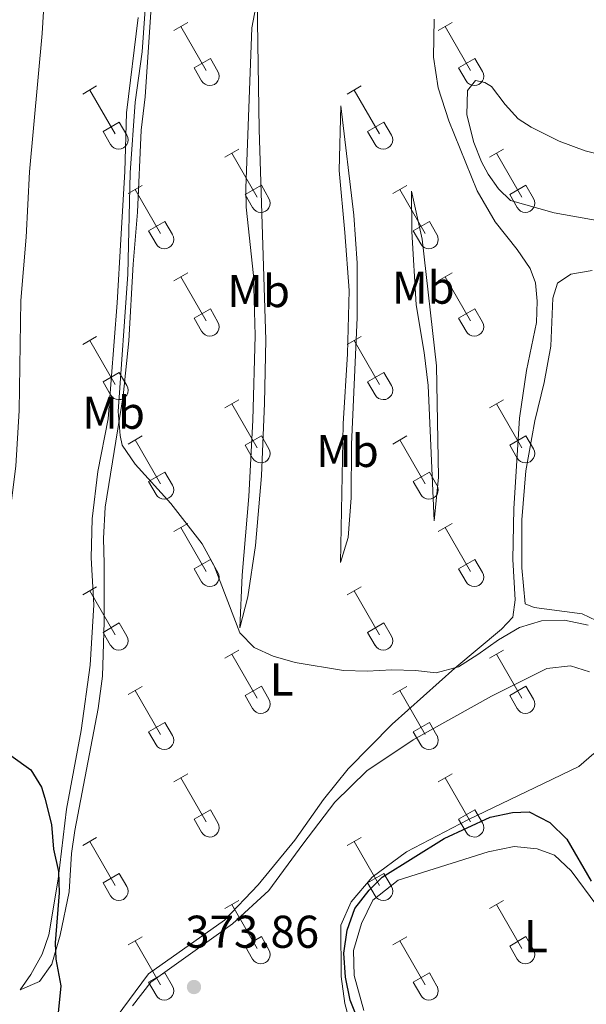
# Model space of a CAD drawing. Units: metres. Extents: x 614920 to 619424, y 643589 to 646633.
# Drawn here: x 618535 to 618659, y 644309 to 644523 of the extents above; entities that cross this region are included whole.
import ezdxf
from ezdxf.enums import TextEntityAlignment as Align

# ---------------------------------------------------------------- set-up
doc = ezdxf.new("R2010")
doc.units = ezdxf.units.M
doc.header["$MEASUREMENT"] = 0
for name, color, linetype, lineweight in [('Carátula', 7, 'Continuous', 5), ('Elementos auxiliares', 7, 'Continuous', 5), ('Entidades rústicas y varios', 7, 'Continuous', 5), ('Relieve y altimetría', 7, 'Continuous', 5), ('Textos de rotulación', 7, 'Continuous', 5)]:
    doc.layers.add(name, color=color, linetype=linetype, lineweight=lineweight)
doc.styles.add('Style-arial', font='arial.shx', dxfattribs={"bigfont": 'arialbig.shx'})
doc.styles.add('Style-Arial Narrow', font='txt')

# ---------------------------------------------------------------- blocks, each defined once
blk = doc.blocks.new('5PATER_141')
at = {"layer": 'Relieve y altimetría', "linetype": 'Continuous', "lineweight": 0}
h = blk.add_hatch(color=250, dxfattribs=at)
edge = h.paths.add_edge_path(flags=16)
edge.add_ellipse((0, 0), major_axis=(-1.1, -1.11), ratio=0.999422, start_angle=0, end_angle=360)

msp = doc.modelspace()

# ---------------------------------------------------------------- linework, layer by layer
at = {"layer": 'Carátula', "color": 7, "linetype": 'Continuous', "lineweight": 0}
msp.add_3dface([(614969.46, 643589.39), (619423.85, 643662.99), (619374.78, 646632.6), (614920.39, 646558.99)], dxfattribs=at)
at = {"layer": 'Elementos auxiliares', "color": 250, "linetype": 'Continuous', "lineweight": 0}
msp.add_3dface([(615820.55, 643997.54), (615782.84, 646310.64), (619236, 646367.73), (619274.86, 644054.62)], dxfattribs=at)
at = {"layer": 'Entidades rústicas y varios', "color": 32, "linetype": 'Continuous', "lineweight": 0}
for p, q in [((618568.66, 644520.68), (618571.7, 644522.44)), ((618626.28, 644520.68), (618629.33, 644522.44)), ((618570.18, 644521.56), (618575.71, 644511.99)), ((618627.8, 644521.56), (618633.33, 644511.99)), ((618573.09, 644512.54), (618576.63, 644514.58)), ((618576.63, 644514.58), (618578.28, 644511.73)), ((618630.71, 644512.54), (618634.25, 644514.58)), ((618634.25, 644514.58), (618635.9, 644511.73)), ((618573.09, 644512.54), (618574.72, 644509.71)), ((618630.71, 644512.54), (618632.34, 644509.71)), ((618548.83, 644506.84), (618551.87, 644508.59)), ((618550.35, 644507.71), (618555.88, 644498.14)), ((618606.46, 644506.84), (618609.5, 644508.59)), ((618607.98, 644507.71), (618613.5, 644498.14)), ((618553.26, 644498.7), (618556.8, 644500.74)), ((618553.26, 644498.7), (618554.89, 644495.87)), ((618556.8, 644500.74), (618558.45, 644497.89)), ((618610.89, 644498.7), (618614.42, 644500.74)), ((618610.89, 644498.7), (618612.52, 644495.87)), ((618614.42, 644500.74), (618616.07, 644497.89)), ((618579.78, 644493.07), (618582.83, 644494.82)), ((618637.41, 644493.07), (618640.45, 644494.82)), ((618581.31, 644493.94), (618586.83, 644484.37)), ((618638.93, 644493.94), (618644.46, 644484.37)), ((618558.76, 644485.17), (618561.8, 644486.93)), ((618560.28, 644486.05), (618565.81, 644476.47)), ((618584.21, 644484.93), (618587.75, 644486.97)), ((618587.75, 644486.97), (618589.4, 644484.12)), ((618616.39, 644485.17), (618619.43, 644486.93)), ((618617.91, 644486.05), (618623.43, 644476.47)), ((618641.84, 644484.93), (618645.38, 644486.97)), ((618645.38, 644486.97), (618647.02, 644484.12)), ((618584.21, 644484.93), (618585.85, 644482.1)), ((618641.84, 644484.93), (618643.47, 644482.1)), ((618563.19, 644477.03), (618566.73, 644479.07)), ((618566.73, 644479.07), (618568.38, 644476.22)), ((618620.82, 644477.03), (618624.36, 644479.07)), ((618624.36, 644479.07), (618626, 644476.22)), ((618563.19, 644477.03), (618564.82, 644474.2)), ((618620.82, 644477.03), (618622.45, 644474.2)), ((618568.66, 644466.14), (618571.7, 644467.89)), ((618570.18, 644467.01), (618575.71, 644457.44)), ((618626.28, 644466.14), (618629.33, 644467.89)), ((618627.8, 644467.01), (618633.33, 644457.44)), ((618573.09, 644458), (618576.63, 644460.04)), ((618573.09, 644458), (618574.72, 644455.17)), ((618576.63, 644460.04), (618578.28, 644457.19)), ((618630.71, 644458), (618634.25, 644460.04)), ((618630.71, 644458), (618632.34, 644455.17)), ((618634.25, 644460.04), (618635.9, 644457.19)), ((618548.83, 644452.29), (618551.87, 644454.05)), ((618606.46, 644452.29), (618609.5, 644454.05)), ((618550.35, 644453.17), (618555.88, 644443.6)), ((618607.98, 644453.17), (618613.5, 644443.6)), ((618553.26, 644444.15), (618556.8, 644446.19)), ((618556.8, 644446.19), (618558.45, 644443.34)), ((618610.89, 644444.15), (618614.42, 644446.19)), ((618614.42, 644446.19), (618616.07, 644443.34)), ((618553.26, 644444.15), (618554.89, 644441.32)), ((618610.89, 644444.15), (618612.52, 644441.32)), ((618579.78, 644438.52), (618582.83, 644440.27)), ((618581.31, 644439.39), (618586.83, 644429.82)), ((618637.41, 644438.52), (618640.45, 644440.27)), ((618638.93, 644439.39), (618644.46, 644429.82)), ((618558.76, 644430.62), (618561.8, 644432.38)), ((618584.21, 644430.38), (618587.75, 644432.42)), ((618587.75, 644432.42), (618589.4, 644429.57)), ((618616.39, 644430.62), (618619.43, 644432.38)), ((618641.84, 644430.38), (618645.38, 644432.42)), ((618645.38, 644432.42), (618647.02, 644429.57)), ((618560.28, 644431.5), (618565.81, 644421.92)), ((618584.21, 644430.38), (618585.85, 644427.55)), ((618617.91, 644431.5), (618623.43, 644421.92)), ((618641.84, 644430.38), (618643.47, 644427.55)), ((618563.19, 644422.48), (618566.73, 644424.52)), ((618566.73, 644424.52), (618568.38, 644421.67)), ((618620.82, 644422.48), (618624.36, 644424.52)), ((618624.36, 644424.52), (618626, 644421.67)), ((618563.19, 644422.48), (618564.82, 644419.65)), ((618620.82, 644422.48), (618622.45, 644419.65)), ((618568.66, 644411.59), (618571.7, 644413.34)), ((618626.28, 644411.59), (618629.33, 644413.34)), ((618570.18, 644412.46), (618575.71, 644402.89)), ((618627.8, 644412.46), (618633.33, 644402.89)), ((618573.09, 644403.45), (618576.63, 644405.49)), ((618576.63, 644405.49), (618578.28, 644402.64)), ((618630.71, 644403.45), (618634.25, 644405.49)), ((618634.25, 644405.49), (618635.9, 644402.64)), ((618573.09, 644403.45), (618574.72, 644400.62)), ((618630.71, 644403.45), (618632.34, 644400.62)), ((618548.83, 644397.74), (618551.87, 644399.5)), ((618550.35, 644398.62), (618555.88, 644389.05)), ((618606.46, 644397.74), (618609.5, 644399.5)), ((618607.98, 644398.62), (618613.5, 644389.05)), ((618553.26, 644389.6), (618556.8, 644391.64)), ((618556.8, 644391.64), (618558.45, 644388.79)), ((618610.89, 644389.6), (618614.42, 644391.64)), ((618614.42, 644391.64), (618616.07, 644388.79)), ((618553.26, 644389.6), (618554.89, 644386.77)), ((618610.89, 644389.6), (618612.52, 644386.77)), ((618579.78, 644383.97), (618582.83, 644385.73)), ((618637.41, 644383.97), (618640.45, 644385.73)), ((618581.31, 644384.85), (618586.83, 644375.28)), ((618638.93, 644384.85), (618644.46, 644375.28)), ((618558.76, 644376.07), (618561.8, 644377.83)), ((618560.28, 644376.95), (618565.81, 644367.38)), ((618584.21, 644375.83), (618587.75, 644377.87)), ((618587.75, 644377.87), (618589.4, 644375.02)), ((618616.39, 644376.07), (618619.43, 644377.83)), ((618617.91, 644376.95), (618623.43, 644367.38)), ((618641.84, 644375.83), (618645.38, 644377.87)), ((618645.38, 644377.87), (618647.02, 644375.02)), ((618584.21, 644375.83), (618585.85, 644373)), ((618641.84, 644375.83), (618643.47, 644373)), ((618563.19, 644367.94), (618566.73, 644369.98)), ((618563.19, 644367.94), (618564.82, 644365.11)), ((618566.73, 644369.98), (618568.38, 644367.12)), ((618620.82, 644367.94), (618624.36, 644369.98)), ((618620.82, 644367.94), (618622.45, 644365.11)), ((618624.36, 644369.98), (618626, 644367.12)), ((618568.66, 644357.04), (618571.7, 644358.8)), ((618570.18, 644357.92), (618575.71, 644348.35)), ((618626.28, 644357.04), (618629.33, 644358.8)), ((618627.8, 644357.92), (618633.33, 644348.35)), ((618573.09, 644348.9), (618576.63, 644350.94)), ((618576.63, 644350.94), (618578.28, 644348.09)), ((618630.71, 644348.9), (618634.25, 644350.94)), ((618634.25, 644350.94), (618635.9, 644348.09)), ((618573.09, 644348.9), (618574.72, 644346.07)), ((618630.71, 644348.9), (618632.34, 644346.07)), ((618548.83, 644343.2), (618551.87, 644344.95)), ((618606.46, 644343.2), (618609.5, 644344.95)), ((618550.35, 644344.07), (618555.88, 644334.5)), ((618607.98, 644344.07), (618613.5, 644334.5)), ((618553.26, 644335.06), (618556.8, 644337.1)), ((618556.8, 644337.1), (618558.45, 644334.25)), ((618610.89, 644335.06), (618614.42, 644337.1)), ((618614.42, 644337.1), (618616.07, 644334.25)), ((618553.26, 644335.06), (618554.89, 644332.23)), ((618610.89, 644335.06), (618612.52, 644332.23)), ((618579.78, 644329.43), (618582.83, 644331.18)), ((618581.31, 644330.3), (618586.83, 644320.73)), ((618637.41, 644329.43), (618640.45, 644331.18)), ((618638.93, 644330.3), (618644.46, 644320.73)), ((618558.76, 644321.52), (618561.8, 644323.28)), ((618584.21, 644321.28), (618587.75, 644323.33)), ((618587.75, 644323.33), (618589.4, 644320.48)), ((618616.39, 644321.52), (618619.43, 644323.28)), ((618641.84, 644321.28), (618645.38, 644323.33)), ((618645.38, 644323.33), (618647.02, 644320.48)), ((618560.28, 644322.41), (618565.81, 644312.83)), ((618584.21, 644321.28), (618585.85, 644318.46)), ((618617.91, 644322.41), (618623.43, 644312.83)), ((618641.84, 644321.28), (618643.47, 644318.46)), ((618563.19, 644313.39), (618566.73, 644315.43)), ((618566.73, 644315.43), (618568.38, 644312.58)), ((618620.82, 644313.39), (618624.36, 644315.43)), ((618624.36, 644315.43), (618626, 644312.58)), ((618563.19, 644313.39), (618564.82, 644310.56)), ((618620.82, 644313.39), (618622.45, 644310.56))]:
    msp.add_line(p, q, dxfattribs=at)
at = {"layer": 'Entidades rústicas y varios', "color": 92, "linetype": 'Continuous', "lineweight": 0}
for points in [[(618565.22, 644547.43, 369.81), (618562.42, 644506.2, 369.36), (618561.59, 644498.98, 369.36), (618560.75, 644481.08, 369.36), (618559.81, 644469.8, 369.7), (618558.85, 644453.06, 369.7), (618557.61, 644441.08, 369.81), (618553.75, 644416.89, 370.49), (618553.33, 644410.01, 370.61), (618553.51, 644404.61, 371.06), (618553.53, 644391.92, 371.51), (618553.15, 644380.05, 371.74), (618552.17, 644373.05, 372.54), (618547.08, 644346.45, 374.01), (618546.36, 644341.46, 374.01), (618545.87, 644333.09, 374.13), (618543.89, 644323.68, 374.69), (618542.09, 644317.31, 374.69), (618539.41, 644313.56, 374.69), (618535.2, 644311.74, 375.04), (618537.55, 644315.09, 375.15), (618540.01, 644319.51, 375.38), (618541.43, 644323.72, 375.72)], [(618507.53, 644306.66, 376.81), (618512.39, 644312.61, 376.69), (618517.15, 644320.69, 376.58), (618520.19, 644328.05, 376.35), (618522.38, 644337.69, 376.13), (618526.7, 644363.61, 374.99), (618530.03, 644388.83, 373.52), (618531.28, 644402.21, 372.95), (618534.27, 644425.79, 372.04), (618534.97, 644437.95, 371.7), (618535.36, 644461.9, 371.59), (618536.5, 644475.7, 371.25), (618537.27, 644489.91, 371.13), (618540.03, 644520.03, 371.13), (618540.58, 644529.7, 371.25)], [(618584.35, 644486.34, 369.47), (618585.7, 644521.24, 369.13), (618586.86, 644527.42, 368.9), (618587.23, 644499.1, 368.11), (618588.7, 644453.28, 368.33), (618588.43, 644439.48, 368.22), (618587.74, 644423.66, 368.56), (618586.45, 644408.55, 368.9), (618584.8, 644397.35, 369.47), (618583.08, 644390.62, 370.04), (618583.58, 644402.08, 370.04), (618584.98, 644419.2, 370.15), (618585.89, 644435.83, 369.92), (618586.43, 644454.22, 369.81), (618586.04, 644467.32, 369.47), (618584.46, 644482.21, 369.47), (618584.35, 644486.34, 369.47)], [(618541.43, 644323.72, 375.72), (618543.45, 644335.85, 375.04), (618545.3, 644351.06, 374.58), (618548.52, 644368.25, 374.01), (618550.43, 644382.47, 373.33), (618551.23, 644395.6, 372.65), (618550.69, 644405.84, 372.42), (618550.88, 644414.29, 371.97), (618552.16, 644424.6, 371.4), (618554.37, 644436.09, 371.17), (618556.37, 644461.4, 371.17), (618557.1, 644475.17, 371.17), (618557.97, 644489.94, 370.95), (618558.4, 644502.71, 370.49), (618560.91, 644523.54, 370.49)], [(618625.4, 644523.13, 369.77), (618625.27, 644514.87, 369.43), (618626.27, 644508.21, 368.86), (618628.61, 644500.98, 368.41), (618634.73, 644485.75, 367.5), (618638.7, 644479.01, 367.27), (618643.46, 644472.98, 366.7), (618646.28, 644468.81, 366.59), (618647.43, 644465.72, 366.59), (618647.84, 644461.7, 366.48), (618647.68, 644457.08, 366.59), (618645.47, 644446.66, 366.59), (618643.97, 644436.28, 366.93), (618642.72, 644416.6, 367.38), (618642.52, 644405.47, 367.95), (618643.03, 644396.72, 369.09), (618642.51, 644392.89, 369.09), (618640.08, 644390.33, 369.2), (618629.88, 644381.78, 369.88), (618616.2, 644369.62, 370.68), (618606.66, 644359.85, 372.04), (618601.3, 644353.23, 372.38), (618595.03, 644344.34, 372.95), (618587.06, 644334.64, 373.4), (618579.72, 644326.94, 373.74), (618563.14, 644315.2, 373.97), (618556.09, 644305.69, 374.54)], [(618663.75, 644478.81, 368.59), (618651.51, 644480.95, 368.7), (618642.02, 644483.64, 368.7), (618639.38, 644486.17, 368.7), (618637.11, 644489.41, 368.93), (618635.67, 644492.06, 368.93), (618634.03, 644496.26, 368.93), (618632.48, 644502.33, 369.84), (618632.63, 644507.62, 369.95), (618634.38, 644509.81, 370.18), (618636.39, 644509.36, 370.29), (618637.84, 644508.47, 370.29), (618640.82, 644504.56, 370.4), (618643.68, 644501.46, 370.4), (618646.5, 644499.6, 370.4), (618652.6, 644496.54, 370.4), (618658.29, 644494.49, 370.29), (618664.66, 644492.84, 370.29)], [(618607.86, 644480.43, 367.43), (618608.6, 644470.04, 367.2), (618608.58, 644458.17, 367.43), (618607.4, 644430.48, 367.43), (618607.31, 644418.87, 367.88), (618606.63, 644410.28, 368.11), (618604.98, 644404.81, 368.56), (618605.58, 644434.99, 368.68), (618606.53, 644450.25, 368.22), (618606.88, 644464.05, 368.22), (618605.96, 644476.71, 368.33), (618604.71, 644490.18, 368.11), (618605.07, 644504.25, 367.77), (618607.86, 644480.43, 367.43)], [(618623.2, 644450.56, 367.43), (618621.46, 644460.95, 367.54), (618620.51, 644476.91, 367.54), (618620.41, 644485.66, 367.31), (618622.78, 644475.2, 366.86), (618625.88, 644447.62, 366.52), (618626.33, 644423.39, 366.97), (618625.35, 644413.86, 367.54), (618624.08, 644443.38, 367.43), (618623.2, 644450.56, 367.43)], [(618662.22, 644391.43, 369.72), (618657.65, 644393.67, 369.38), (618647.16, 644394.98, 369.27), (618645.18, 644395.84, 369.27), (618644.45, 644403.66, 368.13), (618644.46, 644414.11, 367.68), (618645.33, 644424.76, 367.33), (618647.28, 644435.66, 366.54), (618649.37, 644443.99, 365.97), (618650.76, 644451.96, 365.97), (618651.26, 644462.41, 365.97), (618652.23, 644465.65, 365.97), (618655.17, 644467.58, 365.97), (618659.82, 644468.43, 366.08)], [(618559.65, 644308.28, 373.79), (618563.67, 644313.41, 373.68), (618581.48, 644326.12, 373.45), (618589.34, 644333.4, 373.34), (618596.79, 644343.48, 373.34), (618603.76, 644352.59, 372.77), (618610.73, 644359.43, 372.54), (618620.83, 644366.23, 372.66), (618637.85, 644375.7, 372.77), (618649.95, 644381.71, 372.77), (618655.09, 644382.34, 372.77), (618659.25, 644381.03, 372.77)], [(618660.16, 644363.2, 373.56), (618656.88, 644360.38, 373.68), (618647.35, 644355.85, 374.47), (618632.75, 644348.76, 374.47), (618619.38, 644341.82, 374.7), (618611.86, 644336.28, 374.59), (618607.27, 644330.93, 374.59), (618605.07, 644325.83, 374.59), (618605.13, 644314.63, 374.7), (618605.95, 644308.78, 374.7), (618607.13, 644304.21, 374.7), (618610.4, 644297.05, 374.59), (618614.97, 644289.27, 374.36), (618617.82, 644283.61, 374.25), (618618.42, 644279.74, 374.13), (618618.15, 644276.28, 374.02), (618617.4, 644274.27, 373.79), (618613.94, 644271.26, 373.68), (618606.53, 644268.22, 372.88)], [(618610.07, 644307.22, 375.83), (618607.96, 644314.85, 375.72), (618607.78, 644320.28, 375.49), (618609.58, 644326.16, 375.49), (618612.04, 644331.25, 375.49), (618617.55, 644335.6, 375.61), (618637.17, 644341.83, 375.83), (618642.83, 644342.98, 375.38), (618647.85, 644342.49, 374.93), (618651.57, 644341.07, 375.04), (618655.25, 644337.64, 375.04), (618660.83, 644330.12, 375.04)]]:
    msp.add_polyline3d(points, dxfattribs=at)
at = {"layer": 'Entidades rústicas y varios', "color": 32, "linetype": 'Continuous', "lineweight": 0}
for centre in [(618576.51, 644510.71), (618634.13, 644510.71), (618556.68, 644496.86), (618614.31, 644496.86), (618587.63, 644483.09), (618645.26, 644483.09), (618566.61, 644475.19), (618624.24, 644475.19), (618576.51, 644456.16), (618634.13, 644456.16), (618556.68, 644442.32), (618614.31, 644442.32), (618587.63, 644428.54), (618645.26, 644428.54), (618566.61, 644420.65), (618624.24, 644420.65), (618576.51, 644401.61), (618634.13, 644401.61), (618556.68, 644387.77), (618614.31, 644387.77), (618587.63, 644374), (618645.26, 644374), (618566.61, 644366.1), (618624.24, 644366.1), (618576.51, 644347.07), (618634.13, 644347.07), (618556.68, 644333.22), (618614.31, 644333.22), (618587.63, 644319.45), (618645.26, 644319.45), (618566.61, 644311.55), (618624.24, 644311.55)]:
    msp.add_arc(centre, 2.04, 209.1685, 29.9993, dxfattribs=at)
at = {"layer": 'Relieve y altimetría', "color": 30, "linetype": 'Continuous', "lineweight": 0, "elevation": 370, "flags": 128}
msp.add_lwpolyline([(618563.76, 644544.02), (618561.75, 644516.01), (618560.25, 644505.07), (618559.16, 644489.67), (618558.69, 644467.62), (618556.59, 644437.68), (618556.96, 644432.47), (618557.44, 644430.38), (618560.24, 644426.24), (618568.03, 644417.68), (618574.83, 644408.89), (618577.43, 644404.12), (618583.03, 644389.52), (618586.15, 644386.28), (618590.32, 644384.42), (618595.13, 644383.04), (618605.61, 644381.33), (618610.79, 644381.15), (618616.14, 644381.44), (618621.35, 644381.29), (618625.84, 644380.76), (618630.65, 644382.11), (618634.93, 644384.76), (618639.36, 644388), (618643.97, 644390.64), (618648.78, 644392.08), (618653.78, 644392.25), (618658.95, 644391.18)], dxfattribs=at)
at = {"layer": 'Relieve y altimetría', "color": 30, "linetype": 'Continuous', "lineweight": 30, "elevation": 375, "flags": 128}
for points in [[(618533.17, 644362.77), (618537.52, 644359.67), (618539.82, 644355.91), (618540.6, 644353.49), (618542.01, 644347.79), (618542.45, 644342.39), (618543.53, 644337.51), (618543.67, 644332.89), (618542.8, 644322.02), (618542.98, 644318.45), (618544.06, 644312.6), (618543.46, 644306.77)], [(618639.18, 644268.68), (618633.91, 644271.58), (618623.99, 644278.69), (618620.6, 644282.39), (618619.33, 644284.14), (618616.73, 644289.57), (618611.13, 644299.34), (618607.1, 644309.47), (618606.1, 644314.52), (618605.72, 644319.76), (618606.43, 644324.72), (618608.07, 644329.44), (618611.2, 644333.49), (618614.04, 644336.32), (618627.57, 644344.68), (618637.56, 644349.35), (618642.45, 644350.39), (618646.1, 644350.53), (618650.56, 644348.22), (618654.28, 644344.53), (618659.55, 644335.45)]]:
    msp.add_lwpolyline(points, dxfattribs=at)

# ---------------------------------------------------------------- block references
at = {"layer": 'Relieve y altimetría', "color": 250, "linetype": 'Continuous', "lineweight": 0}
msp.add_blockref('5PATER_141', (618573.07, 644312.36, 373.86), dxfattribs=at)

# ---------------------------------------------------------------- texts
at = {"layer": 'Entidades rústicas y varios', "color": 92, "linetype": 'Continuous', "lineweight": 0, "style": 'Style-Arial Narrow'}
for s, p in [('Mb', (618623.03, 644464.67, 367)), ('Mb', (618587.15, 644463.93, 368.94)), ('Mb', (618555.56, 644437.43, 370.56)), ('Mb', (618606.5, 644429.11, 368.04)), ('L', (618592.16, 644379.34, 370.39)), ('L', (618647.55, 644323.44, 376.91))]:
    msp.add_text(s, height=7, dxfattribs=at).set_placement(p, align=Align.MIDDLE_CENTER)
at = {"layer": 'Textos de rotulación', "color": 250, "linetype": 'Continuous', "lineweight": 0, "style": 'Style-arial'}
msp.add_text('373.86', height=7, dxfattribs=at).set_placement((618571.17, 644320.9, 373.86))

doc.saveas('drawing.dxf')
